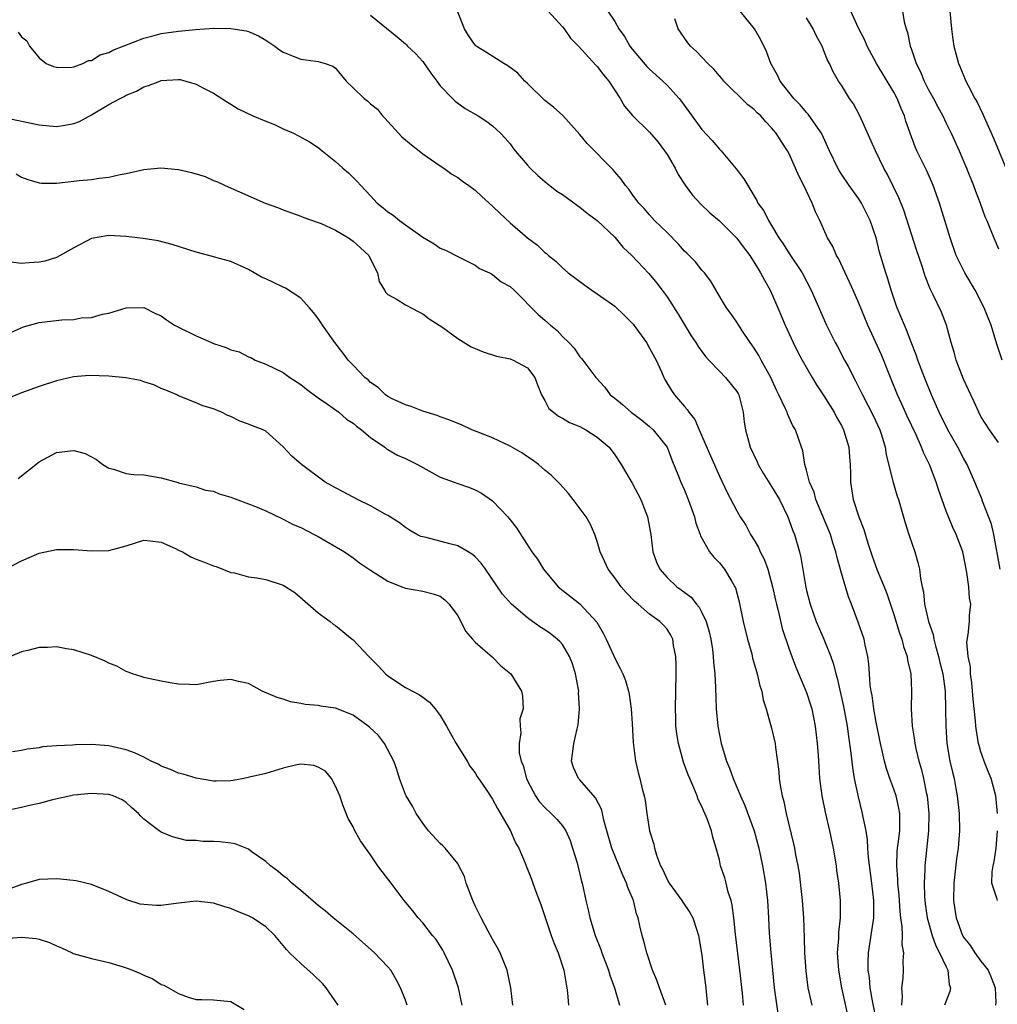
# Model space of a CAD drawing. Units: inches. Extents: x 2583000 to 2586000, y 1527000 to 1530000.
# Drawn here: x 2583289 to 2583401, y 1528169 to 1528282 of the extents above; entities that cross this region are included whole.
import ezdxf

# ---------------------------------------------------------------- set-up
doc = ezdxf.new("R2010")
doc.units = ezdxf.units.IN
doc.header["$MEASUREMENT"] = 0
doc.layers.add('LD25831527_2ft', color=31, linetype='Continuous')

msp = doc.modelspace()

# ---------------------------------------------------------------- linework, layer by layer
at = {"layer": 'LD25831527_2ft'}
for points, elevation in [([(2583329, 1528282.55), (2583332.06, 1528280.06), (2583333, 1528279.27), (2583333.14, 1528279.14), (2583333.25, 1528279), (2583334.16, 1528278.16), (2583335, 1528277.22), (2583335.91, 1528275.91), (2583336.62, 1528275), (2583337, 1528274.43), (2583338.41, 1528273), (2583338.69, 1528272.69), (2583339.86, 1528271.86), (2583341.36, 1528271), (2583342.35, 1528270.35), (2583343, 1528269.86), (2583343.92, 1528269), (2583344.46, 1528268.46), (2583345, 1528267.79), (2583345.33, 1528267.33), (2583345.59, 1528267), (2583347, 1528265.33), (2583347.3, 1528265), (2583348.18, 1528264.18), (2583349.25, 1528263.25), (2583349.56, 1528263), (2583350.38, 1528262.38), (2583351, 1528261.97), (2583352.72, 1528260.72), (2583353, 1528260.55), (2583353.85, 1528259.85), (2583355, 1528259.02), (2583357, 1528257.08), (2583357.93, 1528255.93), (2583358.95, 1528255), (2583360.93, 1528252.93), (2583361.83, 1528251.83), (2583362.46, 1528251), (2583363, 1528250.24), (2583364.26, 1528248.26), (2583365.78, 1528245.78), (2583366.29, 1528245), (2583366.56, 1528244.56), (2583367.42, 1528243.42), (2583367.78, 1528243), (2583369, 1528241.71), (2583369.71, 1528241), (2583371, 1528239.37), (2583371.14, 1528239.14), (2583371.22, 1528239), (2583371.72, 1528237), (2583371.86, 1528235.86), (2583371.99, 1528235), (2583372.53, 1528233), (2583373.32, 1528231.32), (2583373.45, 1528231), (2583374.02, 1528230.02), (2583374.79, 1528228.79), (2583375, 1528228.5), (2583375.88, 1528227), (2583376.85, 1528225), (2583377, 1528224.61), (2583377.41, 1528223.41), (2583377.6, 1528223), (2583378.2, 1528221), (2583378.36, 1528220.36), (2583378.88, 1528217.12), (2583379, 1528216.58), (2583379.4, 1528215), (2583380.12, 1528213), (2583380.38, 1528212.38), (2583380.98, 1528211), (2583381.78, 1528209), (2583382.1, 1528208.1), (2583382.37, 1528207), (2583382.52, 1528206.52), (2583383.25, 1528203.24), (2583383.65, 1528201), (2583383.8, 1528199.8), (2583384.09, 1528197.91), (2583384.26, 1528196.26), (2583384.47, 1528195), (2583384.9, 1528192.9), (2583385.39, 1528191), (2583385.45, 1528190.55), (2583385.78, 1528189), (2583385.95, 1528187.95), (2583385.98, 1528187), (2583386.06, 1528185.94), (2583386.45, 1528183), (2583386.68, 1528181), (2583386.66, 1528179), (2583386.46, 1528177.54), (2583386.07, 1528175), (2583386.02, 1528173.98), (2583386.03, 1528173), (2583386.17, 1528172.16), (2583386.26, 1528171), (2583386.51, 1528169.49), (2583387.01, 1528167)], 7940), ([(2583389.93, 1528169), (2583390.01, 1528170.01), (2583389.92, 1528171), (2583390.08, 1528172.08), (2583390.11, 1528173), (2583390.09, 1528174.09), (2583390.17, 1528175), (2583389.96, 1528175.96), (2583389.99, 1528177), (2583389.98, 1528178.02), (2583389.82, 1528179), (2583389.73, 1528179.73), (2583389.62, 1528181.62), (2583389.47, 1528183), (2583389.47, 1528183.47), (2583389.34, 1528185), (2583389.39, 1528186.61), (2583389.43, 1528187), (2583389.52, 1528187.52), (2583389.68, 1528189), (2583389.71, 1528189.71), (2583389.7, 1528191), (2583389.6, 1528191.6), (2583389.26, 1528193), (2583389, 1528193.76), (2583388.54, 1528195), (2583388.15, 1528196.15), (2583387.94, 1528197), (2583387.65, 1528198.35), (2583387.49, 1528199), (2583387, 1528201.47), (2583386.73, 1528203), (2583386.51, 1528204.51), (2583386.4, 1528205), (2583386.31, 1528205.69), (2583386.2, 1528207), (2583386.14, 1528208.14), (2583386.02, 1528209), (2583385.72, 1528210.28), (2583385.59, 1528211), (2583384.93, 1528212.93), (2583384.15, 1528215), (2583383.82, 1528215.82), (2583383, 1528218.57), (2583382.47, 1528220.47), (2583382.37, 1528221), (2583382.03, 1528222.03), (2583381.75, 1528223), (2583380.06, 1528227), (2583379.86, 1528227.86), (2583379.34, 1528229), (2583379, 1528230.36), (2583378.8, 1528231), (2583378.57, 1528232.57), (2583378.41, 1528233), (2583377.73, 1528235), (2583377.44, 1528235.44), (2583376.81, 1528236.81), (2583376.76, 1528237), (2583376.6, 1528237.4), (2583375.84, 1528239), (2583375.56, 1528239.56), (2583374.9, 1528241), (2583373.78, 1528243), (2583373.51, 1528243.51), (2583373, 1528244.36), (2583372.74, 1528244.74), (2583372.52, 1528245), (2583371.58, 1528246.42), (2583371, 1528247.33), (2583370.32, 1528248.32), (2583369.81, 1528249), (2583369, 1528250.33), (2583368.04, 1528252.04), (2583367.29, 1528253), (2583367, 1528253.3), (2583366.25, 1528254.25), (2583365.27, 1528255.27), (2583365, 1528255.5), (2583364.3, 1528256.3), (2583363, 1528257.61), (2583361.58, 1528259), (2583361, 1528259.65), (2583360.37, 1528260.37), (2583359.76, 1528261), (2583359, 1528262.04), (2583358.61, 1528262.61), (2583358.24, 1528263), (2583357.75, 1528263.75), (2583357, 1528264.6), (2583356.82, 1528264.82), (2583353.85, 1528267.85), (2583353, 1528268.87), (2583351.04, 1528271.04), (2583350, 1528272), (2583349, 1528272.78), (2583347, 1528274.72), (2583346.69, 1528275), (2583345.89, 1528275.89), (2583344.75, 1528276.75), (2583344.3, 1528277), (2583342.29, 1528278.29), (2583341.13, 1528279), (2583341, 1528279.12), (2583340.23, 1528280.23), (2583339.77, 1528281), (2583338.98, 1528283)], 7938), ([(2583349.36, 1528283), (2583351, 1528281.21), (2583351.19, 1528281), (2583351.93, 1528279.93), (2583352.86, 1528279), (2583354.83, 1528276.83), (2583355, 1528276.68), (2583355.71, 1528275.71), (2583356.33, 1528275), (2583357.62, 1528273), (2583358.13, 1528272.13), (2583359.04, 1528271.04), (2583361, 1528269.12), (2583361.97, 1528267.97), (2583362.72, 1528267), (2583363, 1528266.57), (2583363.93, 1528265), (2583364.29, 1528264.29), (2583365.07, 1528263.07), (2583365.92, 1528261.92), (2583366.89, 1528260.89), (2583367.9, 1528259.9), (2583369, 1528258.98), (2583371, 1528256.99), (2583371.84, 1528255.84), (2583372.48, 1528255), (2583373, 1528254.2), (2583373.44, 1528253.44), (2583373.73, 1528253), (2583374.16, 1528252.16), (2583374.83, 1528251), (2583375, 1528250.65), (2583375.71, 1528249), (2583376.55, 1528247), (2583377.48, 1528245), (2583377.98, 1528243.98), (2583378.5, 1528243), (2583379.64, 1528241), (2583380.16, 1528240.16), (2583381, 1528238.89), (2583382.15, 1528237), (2583382.44, 1528236.44), (2583383, 1528235.48), (2583383.25, 1528235), (2583383.85, 1528233), (2583383.91, 1528231.91), (2583383.99, 1528231), (2583384.04, 1528229.96), (2583384.03, 1528229), (2583384.34, 1528227), (2583384.98, 1528225.02), (2583385.56, 1528223.56), (2583386.02, 1528221.98), (2583386.51, 1528220.51), (2583387.11, 1528218.89), (2583387.91, 1528217), (2583388.21, 1528216.21), (2583389, 1528213.82), (2583389.67, 1528211.67), (2583389.94, 1528211), (2583390.13, 1528210.13), (2583390.55, 1528209), (2583390.59, 1528208.59), (2583390.94, 1528207), (2583391.02, 1528205), (2583391, 1528203), (2583391.12, 1528201), (2583391.39, 1528199.39), (2583391.43, 1528199), (2583391.55, 1528198.45), (2583391.89, 1528197), (2583392.14, 1528196.14), (2583392.4, 1528195), (2583392.75, 1528193.25), (2583392.82, 1528193), (2583393.03, 1528191), (2583393, 1528189), (2583392.57, 1528185), (2583392.58, 1528184.58), (2583392.5, 1528183), (2583392.54, 1528181.46), (2583392.62, 1528180.62), (2583392.83, 1528179), (2583393.39, 1528177), (2583393.81, 1528175.81), (2583394.26, 1528175), (2583395, 1528173.39), (2583395.21, 1528173), (2583395.36, 1528171.36), (2583395.5, 1528171), (2583395.42, 1528170.58), (2583394.81, 1528169)], 7936), ([(2583356.2, 1528283), (2583357, 1528281.84), (2583357.46, 1528281), (2583358.11, 1528280.11), (2583358.73, 1528279), (2583359, 1528278.66), (2583360.68, 1528276.68), (2583361, 1528276.36), (2583362.52, 1528275), (2583363, 1528274.51), (2583364.39, 1528273), (2583364.66, 1528272.66), (2583367, 1528269.44), (2583368.17, 1528268.17), (2583369, 1528267.19), (2583369.2, 1528267), (2583370.94, 1528264.94), (2583371.79, 1528263.79), (2583372.25, 1528263), (2583373.3, 1528261.3), (2583373.43, 1528261), (2583374.12, 1528260.12), (2583374.63, 1528259), (2583375, 1528258.43), (2583375.84, 1528257), (2583376.32, 1528256.32), (2583377, 1528255.22), (2583378.48, 1528253), (2583379.53, 1528251), (2583381.28, 1528247), (2583382.29, 1528245), (2583382.55, 1528244.55), (2583383.37, 1528243), (2583383.76, 1528242.24), (2583384.63, 1528240.63), (2583385.4, 1528239), (2583386.64, 1528236.64), (2583387.41, 1528235), (2583387.6, 1528234.4), (2583388, 1528233), (2583388.13, 1528232.13), (2583388.95, 1528228.95), (2583389.4, 1528227.4), (2583389.54, 1528227), (2583390.31, 1528224.31), (2583390.72, 1528223), (2583391.4, 1528221), (2583391.77, 1528219.77), (2583391.95, 1528219), (2583392.05, 1528217.95), (2583392.25, 1528217), (2583392.41, 1528216.41), (2583392.53, 1528215), (2583392.98, 1528213.02), (2583393.52, 1528211.52), (2583393.59, 1528211), (2583393.78, 1528210.22), (2583394.14, 1528209), (2583394.29, 1528208.29), (2583394.61, 1528207), (2583394.88, 1528205), (2583394.95, 1528203), (2583394.96, 1528201), (2583395.09, 1528199), (2583395.44, 1528197), (2583395.72, 1528195.72), (2583395.91, 1528195), (2583396.13, 1528193.87), (2583396.28, 1528193), (2583396.49, 1528191), (2583396.53, 1528189), (2583396.4, 1528187), (2583396.21, 1528185.79), (2583396.01, 1528184.01), (2583395.87, 1528183), (2583395.85, 1528181), (2583395.99, 1528179.99), (2583396.15, 1528179), (2583396.88, 1528177), (2583396.92, 1528176.92), (2583397, 1528176.8), (2583397.81, 1528175.81), (2583398.31, 1528175), (2583399, 1528174.05), (2583399.82, 1528173), (2583400.17, 1528172.18), (2583400.63, 1528171), (2583400.7, 1528169.3), (2583400.67, 1528169)], 7934), ([(2583401.21, 1528219), (2583400.47, 1528223), (2583400.19, 1528224.19), (2583399.19, 1528226.81), (2583399.09, 1528227.09), (2583398.31, 1528229), (2583397.41, 1528231), (2583397, 1528231.73), (2583396.35, 1528233), (2583395.2, 1528235), (2583394.21, 1528237), (2583393.32, 1528239), (2583392.51, 1528241), (2583391.76, 1528243), (2583391.58, 1528243.58), (2583391, 1528245.05), (2583390.46, 1528246.46), (2583390.22, 1528247), (2583389.4, 1528249), (2583389.29, 1528249.29), (2583388.71, 1528251), (2583388.33, 1528252.33), (2583388.09, 1528253), (2583387.38, 1528255.38), (2583386.98, 1528257), (2583386.31, 1528259), (2583385.31, 1528261), (2583385, 1528261.48), (2583383.9, 1528263), (2583383, 1528264.33), (2583382.74, 1528264.74), (2583382.58, 1528265), (2583381.64, 1528267), (2583380.72, 1528269), (2583380.06, 1528269.94), (2583379.2, 1528271.2), (2583379, 1528271.39), (2583378.26, 1528272.26), (2583377.53, 1528273), (2583375.96, 1528275), (2583375.67, 1528275.67), (2583374.9, 1528277), (2583374.39, 1528278.39), (2583373.74, 1528279.74), (2583373.02, 1528281), (2583371.37, 1528283)], 7930), ([(2583401.45, 1528243), (2583400.82, 1528244.82), (2583400.17, 1528247), (2583399.82, 1528247.82), (2583399.37, 1528249), (2583398.32, 1528251), (2583397.15, 1528253), (2583396.17, 1528255), (2583395.46, 1528257), (2583394.25, 1528261), (2583393.53, 1528263), (2583393.38, 1528263.38), (2583392.76, 1528264.76), (2583391.66, 1528267), (2583391.46, 1528267.46), (2583390.87, 1528269), (2583390.39, 1528270.39), (2583390.22, 1528271), (2583389.84, 1528271.84), (2583389.4, 1528273), (2583389, 1528273.74), (2583387.02, 1528277), (2583385.95, 1528279), (2583385.67, 1528279.67), (2583384.95, 1528281.05), (2583384.07, 1528283)], 7926), ([(2583390, 1528283), (2583390.2, 1528281.8), (2583390.41, 1528281), (2583390.57, 1528280.57), (2583390.9, 1528279), (2583391, 1528278.73), (2583391.58, 1528277), (2583392.06, 1528276.06), (2583392.48, 1528275), (2583393, 1528274), (2583393.55, 1528273), (2583394.04, 1528272.04), (2583394.61, 1528271), (2583395, 1528270.18), (2583395.59, 1528269), (2583396.51, 1528267), (2583397.35, 1528265), (2583398.13, 1528263), (2583398.36, 1528262.36), (2583398.89, 1528261), (2583399.45, 1528259.45), (2583399.66, 1528259), (2583400.13, 1528257.87), (2583400.46, 1528257), (2583401, 1528255.76)], 7924), ([(2583395.42, 1528283), (2583395.61, 1528281), (2583395.76, 1528279.76), (2583395.89, 1528279), (2583396.41, 1528277), (2583396.6, 1528276.6), (2583397.27, 1528275), (2583397.53, 1528274.47), (2583398.31, 1528273), (2583398.56, 1528272.56), (2583399.21, 1528271.21), (2583400.43, 1528268.43), (2583402.19, 1528264.19)], 7922), ([(2583400.9, 1528191), (2583400.7, 1528193), (2583400.16, 1528195), (2583399.82, 1528195.82), (2583399.36, 1528197), (2583399, 1528198.05), (2583398.78, 1528198.78), (2583398.73, 1528199), (2583398.47, 1528200.47), (2583398.42, 1528201), (2583398.39, 1528201.61), (2583398.11, 1528204.11), (2583397.96, 1528205.96), (2583397.8, 1528207), (2583397.8, 1528207.8), (2583397.53, 1528209), (2583397.37, 1528210.63), (2583397.53, 1528211.53), (2583397.68, 1528213), (2583397.68, 1528213.68), (2583397.82, 1528215), (2583397.68, 1528215.68), (2583397.62, 1528217), (2583397.39, 1528218.61), (2583396.92, 1528221), (2583396.17, 1528223), (2583395.78, 1528223.78), (2583395.26, 1528225), (2583395, 1528225.66), (2583394.13, 1528228.13), (2583393.87, 1528229), (2583393.1, 1528231), (2583392.4, 1528232.4), (2583392.19, 1528233), (2583391.57, 1528234.43), (2583390.55, 1528236.55), (2583389.93, 1528237.93), (2583389.43, 1528239), (2583388.61, 1528241), (2583387.58, 1528243.58), (2583386.03, 1528247), (2583385, 1528249.51), (2583384.33, 1528251), (2583383.94, 1528251.94), (2583383.42, 1528253), (2583382.66, 1528254.66), (2583382.44, 1528255), (2583382.01, 1528256.01), (2583381.41, 1528257), (2583380.51, 1528259), (2583380.01, 1528260.01), (2583379.65, 1528261), (2583378.69, 1528263), (2583378.12, 1528264.12), (2583377.74, 1528265), (2583377, 1528266.64), (2583376.8, 1528267), (2583376.09, 1528268.09), (2583375.53, 1528269), (2583375, 1528269.64), (2583374.32, 1528270.32), (2583373.74, 1528271), (2583373.35, 1528271.35), (2583373, 1528271.73), (2583372.28, 1528272.28), (2583369.53, 1528275), (2583369.29, 1528275.29), (2583369, 1528275.6), (2583368.37, 1528276.37), (2583367.69, 1528277), (2583367, 1528277.72), (2583366.4, 1528278.4), (2583365.7, 1528279), (2583365.39, 1528279.39), (2583364.26, 1528281), (2583363.88, 1528282.12)], 7932), ([(2583401, 1528233.53), (2583399.96, 1528235), (2583399, 1528236.52), (2583398.74, 1528237), (2583398.21, 1528238.21), (2583397.83, 1528239), (2583397.58, 1528239.58), (2583397, 1528240.82), (2583396.16, 1528243), (2583395.91, 1528243.91), (2583395.58, 1528245), (2583395.04, 1528247), (2583394.48, 1528248.48), (2583393.53, 1528250.47), (2583393.17, 1528251.17), (2583392.6, 1528252.6), (2583392.24, 1528253.76), (2583391.62, 1528255.62), (2583390.17, 1528260.17), (2583389.6, 1528261.6), (2583388.27, 1528264.27), (2583387.87, 1528265), (2583386.91, 1528267), (2583385.1, 1528271), (2583384.38, 1528272.38), (2583383.93, 1528273), (2583383, 1528274.52), (2583382.67, 1528275), (2583382.04, 1528276.04), (2583381.63, 1528277), (2583381.4, 1528277.4), (2583381, 1528278.48), (2583380.78, 1528279), (2583380.13, 1528280.13), (2583379.75, 1528281), (2583379, 1528282.23)], 7928), ([(2583288.61, 1528280.61), (2583289, 1528280.05), (2583289.6, 1528279.6), (2583289.88, 1528279), (2583291, 1528277.66), (2583291.8, 1528277), (2583292.65, 1528276.65), (2583293, 1528276.58), (2583294.56, 1528276.56), (2583295, 1528276.64), (2583296.03, 1528277), (2583296.66, 1528277.34), (2583297, 1528277.35), (2583298.01, 1528277.99), (2583299, 1528278.26), (2583299.47, 1528278.53), (2583303, 1528279.91), (2583304.21, 1528280.21), (2583305, 1528280.44), (2583307, 1528280.73), (2583308.92, 1528280.92), (2583311, 1528281.07), (2583313, 1528281.04), (2583314.74, 1528280.74), (2583315, 1528280.67), (2583316.17, 1528280.17), (2583317, 1528279.68), (2583318.03, 1528279), (2583318.58, 1528278.58), (2583319, 1528278.3), (2583320.14, 1528277.86), (2583321, 1528277.51), (2583322.74, 1528277.26), (2583323, 1528277.24), (2583323.8, 1528277), (2583324.69, 1528276.69), (2583325, 1528276.46), (2583326.21, 1528275), (2583327, 1528274.23), (2583328.29, 1528273), (2583328.69, 1528272.69), (2583329, 1528272.4), (2583329.79, 1528271.79), (2583330.36, 1528271), (2583330.69, 1528270.69), (2583331, 1528270.37), (2583332.2, 1528269), (2583332.61, 1528268.61), (2583333.69, 1528267.69), (2583334.58, 1528267), (2583335, 1528266.64), (2583337, 1528265.26), (2583337.4, 1528265), (2583338.32, 1528264.32), (2583339, 1528263.93), (2583339.53, 1528263.53), (2583340.29, 1528263), (2583341, 1528262.48), (2583341.76, 1528261.76), (2583343, 1528260.66), (2583343.83, 1528259.83), (2583345, 1528258.72), (2583347, 1528257.01), (2583348.16, 1528256.16), (2583349, 1528255.35), (2583349.2, 1528255.2), (2583349.41, 1528255), (2583350.3, 1528254.3), (2583351, 1528253.57), (2583351.65, 1528253), (2583353.57, 1528251.57), (2583354.37, 1528251), (2583355, 1528250.6), (2583357, 1528249.18), (2583358.12, 1528248.12), (2583359.1, 1528247.1), (2583360.63, 1528245), (2583361, 1528244.37), (2583361.74, 1528243), (2583362.36, 1528241.64), (2583362.62, 1528241), (2583362.75, 1528240.75), (2583363.52, 1528239.52), (2583363.87, 1528239), (2583365, 1528237.68), (2583365.33, 1528237.33), (2583365.51, 1528237), (2583366.19, 1528236.19), (2583366.69, 1528235), (2583368, 1528232), (2583369, 1528229.68), (2583369.87, 1528227.87), (2583371, 1528225.7), (2583371.4, 1528225), (2583372.04, 1528224.04), (2583372.57, 1528223), (2583373, 1528222.34), (2583373.5, 1528221.5), (2583373.7, 1528221), (2583374.14, 1528220.14), (2583374.55, 1528219), (2583375.11, 1528217), (2583375.44, 1528215.44), (2583375.54, 1528215), (2583375.75, 1528214.25), (2583376.22, 1528212.22), (2583377, 1528209.85), (2583377.3, 1528209), (2583377.77, 1528207.77), (2583379, 1528204.87), (2583379.46, 1528203.46), (2583379.6, 1528203), (2583380, 1528201), (2583380.22, 1528199), (2583380.32, 1528197.68), (2583380.39, 1528196.39), (2583380.5, 1528195), (2583380.75, 1528193), (2583381.13, 1528191.13), (2583381.63, 1528189), (2583382.05, 1528187), (2583382.38, 1528185), (2583382.44, 1528184.44), (2583382.65, 1528183), (2583382.85, 1528181), (2583382.85, 1528179), (2583382.66, 1528177.34), (2583382.66, 1528176.66), (2583382.53, 1528175), (2583382.65, 1528173), (2583383.01, 1528171), (2583383.87, 1528167)], 7942), ([(2583287, 1528270.8), (2583291, 1528269.98), (2583293, 1528269.77), (2583293.95, 1528269.95), (2583295, 1528270.12), (2583295.63, 1528270.37), (2583297, 1528271.12), (2583299, 1528272.29), (2583300.31, 1528273), (2583300.77, 1528273.23), (2583301, 1528273.37), (2583302.16, 1528273.84), (2583303, 1528274.33), (2583303.53, 1528274.48), (2583304.83, 1528275), (2583305, 1528275.05), (2583307, 1528275.18), (2583307.16, 1528275.16), (2583307.83, 1528275), (2583309, 1528274.65), (2583309.77, 1528274.23), (2583311, 1528273.6), (2583312.59, 1528272.59), (2583313, 1528272.36), (2583313.82, 1528271.82), (2583315.52, 1528271), (2583317, 1528270.38), (2583318.01, 1528270.01), (2583319, 1528269.52), (2583320.17, 1528269), (2583320.73, 1528268.73), (2583322.01, 1528268.01), (2583323, 1528267.36), (2583323.47, 1528267), (2583325, 1528265.75), (2583325.82, 1528265), (2583326.46, 1528264.46), (2583327, 1528263.92), (2583327.48, 1528263.48), (2583327.88, 1528263), (2583329, 1528261.82), (2583329.76, 1528261), (2583330.47, 1528260.47), (2583331, 1528260), (2583331.6, 1528259.6), (2583332.31, 1528259), (2583333, 1528258.51), (2583335, 1528257.1), (2583336.31, 1528256.31), (2583337, 1528255.84), (2583337.59, 1528255.59), (2583339, 1528254.86), (2583341, 1528253.89), (2583341.51, 1528253.51), (2583342.66, 1528253), (2583342.87, 1528252.87), (2583343, 1528252.82), (2583343.98, 1528251.98), (2583345, 1528251.42), (2583345.46, 1528251), (2583348.21, 1528248.21), (2583349, 1528247.57), (2583349.65, 1528247), (2583350.4, 1528246.4), (2583351, 1528245.7), (2583351.74, 1528245), (2583352.35, 1528244.35), (2583353, 1528243.36), (2583353.18, 1528243.18), (2583353.35, 1528243), (2583354.26, 1528241.74), (2583354.82, 1528241), (2583355.88, 1528239.88), (2583356.5, 1528239), (2583357, 1528238.64), (2583357.9, 1528237.9), (2583358.88, 1528237), (2583360.1, 1528236.1), (2583361, 1528235.37), (2583361.42, 1528235), (2583363, 1528232.99), (2583363.54, 1528231.54), (2583364.32, 1528229.68), (2583364.58, 1528229), (2583365, 1528228.08), (2583365.44, 1528227), (2583366.14, 1528225), (2583366.3, 1528224.3), (2583366.79, 1528223), (2583366.83, 1528222.83), (2583367.88, 1528221), (2583368.37, 1528220.37), (2583369, 1528219.75), (2583369.61, 1528219), (2583370.42, 1528217.58), (2583370.79, 1528217), (2583370.86, 1528216.86), (2583371.26, 1528215.26), (2583371.74, 1528213), (2583372.23, 1528211), (2583372.71, 1528209.29), (2583372.82, 1528208.82), (2583373.26, 1528207.26), (2583373.35, 1528207), (2583373.64, 1528205.64), (2583373.87, 1528205), (2583374.03, 1528204.03), (2583374.38, 1528203), (2583375, 1528200.77), (2583375.4, 1528199), (2583375.43, 1528198.57), (2583375.82, 1528195.82), (2583375.87, 1528195), (2583376, 1528194), (2583376.2, 1528193), (2583376.38, 1528192.38), (2583376.65, 1528191), (2583377.51, 1528187.51), (2583377.62, 1528187), (2583377.75, 1528186.25), (2583378, 1528185), (2583378.14, 1528184.14), (2583378.49, 1528181), (2583378.64, 1528179), (2583378.73, 1528176.73), (2583378.77, 1528175), (2583378.91, 1528172.91), (2583379.16, 1528171), (2583379.61, 1528169)], 7944), ([(2583288.36, 1528264.36), (2583289, 1528263.97), (2583289.7, 1528263.7), (2583291, 1528263.31), (2583291.28, 1528263.28), (2583293, 1528263.29), (2583295, 1528263.5), (2583295.58, 1528263.58), (2583297, 1528263.69), (2583297.87, 1528263.87), (2583299, 1528263.96), (2583300.29, 1528264.29), (2583301, 1528264.4), (2583303, 1528264.86), (2583304.95, 1528265.05), (2583307, 1528264.86), (2583308.49, 1528264.49), (2583310.03, 1528264.03), (2583311, 1528263.59), (2583311.45, 1528263.45), (2583312.32, 1528263), (2583316.93, 1528261), (2583318.46, 1528260.46), (2583319, 1528260.22), (2583321, 1528259.49), (2583321.34, 1528259.34), (2583323, 1528258.78), (2583323.35, 1528258.65), (2583325, 1528257.88), (2583326.49, 1528257), (2583327, 1528256.65), (2583327.87, 1528255.87), (2583328.79, 1528255), (2583329, 1528254.56), (2583329.8, 1528253), (2583329.99, 1528251.99), (2583330.61, 1528251), (2583330.74, 1528250.74), (2583331, 1528250.51), (2583332.06, 1528249.94), (2583333, 1528249.34), (2583334.53, 1528248.53), (2583335, 1528248.3), (2583335.72, 1528247.72), (2583336.87, 1528247), (2583337.28, 1528246.72), (2583339, 1528245.48), (2583340.53, 1528244.53), (2583341, 1528244.33), (2583341.92, 1528243.92), (2583343.45, 1528243.45), (2583345, 1528243.13), (2583345.34, 1528243), (2583347, 1528242.09), (2583347.84, 1528241), (2583348.14, 1528240.14), (2583348.62, 1528239), (2583349, 1528238.34), (2583349.45, 1528237.45), (2583349.97, 1528237), (2583350.54, 1528236.54), (2583351, 1528236.33), (2583351.83, 1528235.83), (2583353, 1528235.36), (2583353.71, 1528235), (2583355, 1528234.16), (2583356.35, 1528233), (2583357, 1528232.14), (2583357.73, 1528231), (2583359, 1528228.86), (2583359.98, 1528227), (2583360.78, 1528225), (2583361.14, 1528223), (2583361.37, 1528221), (2583361.81, 1528219.81), (2583362.16, 1528219), (2583363, 1528218.07), (2583364.13, 1528217), (2583364.64, 1528216.64), (2583365.78, 1528215.78), (2583366.39, 1528215), (2583366.67, 1528214.67), (2583367, 1528214.05), (2583367.49, 1528213), (2583367.82, 1528211.82), (2583368.01, 1528211), (2583368.22, 1528209.78), (2583368.31, 1528209), (2583368.34, 1528208.34), (2583368.5, 1528207), (2583368.57, 1528205.43), (2583368.64, 1528203), (2583368.82, 1528201), (2583369.22, 1528199), (2583369.83, 1528197), (2583370.17, 1528196.17), (2583370.59, 1528195), (2583371.43, 1528193), (2583371.92, 1528191.92), (2583373, 1528189), (2583373.52, 1528187), (2583373.95, 1528185), (2583374.29, 1528183), (2583374.52, 1528181), (2583374.64, 1528179), (2583374.73, 1528177.27), (2583374.9, 1528175), (2583375.08, 1528173), (2583375.29, 1528171), (2583375.76, 1528167.76)], 7946), ([(2583371.76, 1528169), (2583371.64, 1528170.36), (2583371.34, 1528173), (2583370.84, 1528177.16), (2583370.65, 1528179), (2583370.47, 1528180.47), (2583370.34, 1528181), (2583370.02, 1528181.98), (2583369.79, 1528183), (2583369.62, 1528183.62), (2583369.15, 1528185), (2583369, 1528185.66), (2583368.65, 1528187), (2583368.26, 1528188.26), (2583368.12, 1528189), (2583367.62, 1528190.38), (2583367, 1528191.8), (2583366.59, 1528192.59), (2583366.46, 1528193), (2583366.09, 1528193.91), (2583365.61, 1528195), (2583365.43, 1528195.43), (2583364.89, 1528196.89), (2583364.3, 1528199), (2583364.12, 1528200.12), (2583364.02, 1528201), (2583364.01, 1528201.99), (2583363.97, 1528203), (2583364.04, 1528207), (2583364.04, 1528208.04), (2583364, 1528209), (2583363.75, 1528210.25), (2583363.66, 1528211), (2583363.45, 1528211.45), (2583363, 1528212.12), (2583362.58, 1528212.58), (2583362.17, 1528213), (2583361, 1528213.84), (2583359.71, 1528215), (2583359.32, 1528215.32), (2583358.33, 1528216.33), (2583357.76, 1528217), (2583357, 1528218.02), (2583356.24, 1528219), (2583355.87, 1528219.87), (2583355.33, 1528221), (2583355, 1528222.18), (2583354.72, 1528223), (2583354.2, 1528224.2), (2583353.72, 1528225), (2583352.24, 1528227), (2583351.7, 1528227.7), (2583350.75, 1528228.75), (2583349.77, 1528229.77), (2583349, 1528230.37), (2583348.27, 1528231), (2583347.55, 1528231.55), (2583347, 1528231.88), (2583346.35, 1528232.35), (2583345, 1528233.11), (2583343, 1528234.07), (2583341.22, 1528234.78), (2583340.62, 1528235), (2583339.51, 1528235.51), (2583338.11, 1528236.11), (2583337, 1528236.5), (2583336.65, 1528236.65), (2583335.39, 1528237), (2583335, 1528237.13), (2583333.67, 1528237.67), (2583333, 1528237.84), (2583331.42, 1528238.58), (2583331, 1528238.8), (2583330.71, 1528239), (2583329.86, 1528239.86), (2583329, 1528240.43), (2583328.72, 1528240.72), (2583328.35, 1528241), (2583327, 1528242.4), (2583326.45, 1528243), (2583325.81, 1528243.81), (2583324.91, 1528245), (2583323.49, 1528247), (2583323.3, 1528247.3), (2583323, 1528247.75), (2583322.46, 1528248.46), (2583322.01, 1528249), (2583321, 1528250.08), (2583319.25, 1528251.25), (2583319, 1528251.35), (2583317.88, 1528251.88), (2583317, 1528252.33), (2583316.51, 1528252.51), (2583315.65, 1528253), (2583315, 1528253.4), (2583313, 1528254.28), (2583311.25, 1528254.75), (2583310.88, 1528254.88), (2583309, 1528255.36), (2583306.24, 1528256.24), (2583304.66, 1528256.66), (2583302.95, 1528256.95), (2583301, 1528257.17), (2583299, 1528257.27), (2583298.75, 1528257.25), (2583297, 1528256.93), (2583295, 1528255.86), (2583293, 1528254.76), (2583291.65, 1528254.35), (2583291, 1528254.23), (2583289.86, 1528254.14), (2583289, 1528254.08), (2583287.78, 1528254.22)], 7948), ([(2583287.82, 1528246.18), (2583289.21, 1528246.79), (2583291, 1528247.31), (2583291.33, 1528247.33), (2583293.62, 1528247.62), (2583295, 1528247.66), (2583295.82, 1528247.82), (2583297, 1528247.89), (2583298.25, 1528248.25), (2583299, 1528248.37), (2583301, 1528248.98), (2583303, 1528249.03), (2583304.34, 1528248.34), (2583305, 1528248.05), (2583305.6, 1528247.6), (2583306.52, 1528247), (2583307, 1528246.75), (2583309, 1528245.78), (2583309.55, 1528245.55), (2583310.77, 1528245), (2583311, 1528244.91), (2583312.44, 1528244.44), (2583313, 1528244.17), (2583313.94, 1528243.94), (2583315, 1528243.36), (2583315.27, 1528243.27), (2583315.79, 1528243), (2583317, 1528242.52), (2583319, 1528241.55), (2583319.76, 1528241), (2583321, 1528240.2), (2583321.66, 1528239.66), (2583323, 1528238.65), (2583324.08, 1528237.92), (2583325.36, 1528237), (2583326.23, 1528236.23), (2583327, 1528235.75), (2583327.4, 1528235.4), (2583327.98, 1528235), (2583329, 1528234.12), (2583330.63, 1528233), (2583330.83, 1528232.83), (2583331, 1528232.75), (2583332.09, 1528232.09), (2583333, 1528231.69), (2583334.39, 1528231), (2583337, 1528229.56), (2583338.58, 1528229), (2583339, 1528228.82), (2583340.37, 1528228.37), (2583341, 1528228.11), (2583341.71, 1528227.71), (2583343, 1528226.83), (2583344.73, 1528225), (2583344.87, 1528224.87), (2583345, 1528224.68), (2583345.75, 1528223.75), (2583347.51, 1528221), (2583348.15, 1528220.15), (2583348.85, 1528219), (2583350.51, 1528217), (2583353, 1528215.03), (2583354.94, 1528212.94), (2583355.67, 1528211.67), (2583356.02, 1528211), (2583356.86, 1528209.14), (2583357, 1528208.79), (2583357.62, 1528207.62), (2583357.93, 1528207), (2583358.25, 1528206.25), (2583358.57, 1528205), (2583358.67, 1528204.67), (2583358.88, 1528203), (2583359, 1528201.31), (2583359.11, 1528199.11), (2583359.4, 1528197), (2583359.7, 1528195.7), (2583359.9, 1528195), (2583360.17, 1528193.83), (2583360.39, 1528193), (2583360.49, 1528192.49), (2583360.69, 1528191), (2583360.99, 1528189), (2583361.48, 1528187.48), (2583361.55, 1528187), (2583361.79, 1528186.21), (2583362.27, 1528185), (2583362.52, 1528184.52), (2583363, 1528183.43), (2583363.25, 1528183), (2583364.7, 1528181), (2583364.81, 1528180.81), (2583365.63, 1528179.63), (2583365.96, 1528179), (2583366.41, 1528177.59), (2583366.62, 1528177), (2583367, 1528174.74), (2583367.2, 1528173), (2583367.46, 1528171), (2583367.5, 1528170.5), (2583367.66, 1528169)], 7950), ([(2583362.86, 1528169), (2583362.14, 1528171), (2583361.85, 1528171.85), (2583361.35, 1528173), (2583360.67, 1528175), (2583360.35, 1528176.35), (2583360.14, 1528177), (2583359.9, 1528178.1), (2583359.68, 1528179), (2583359.49, 1528179.49), (2583359.14, 1528181), (2583358.51, 1528182.51), (2583358.37, 1528183), (2583357.92, 1528183.92), (2583356.67, 1528187), (2583356.09, 1528189), (2583355.77, 1528190.23), (2583355.61, 1528191), (2583355.47, 1528191.47), (2583354.8, 1528192.8), (2583353, 1528194.86), (2583352.86, 1528195), (2583352.28, 1528196.28), (2583352.03, 1528197), (2583352.18, 1528197.82), (2583352.3, 1528199), (2583352.68, 1528200.68), (2583352.83, 1528201.17), (2583352.97, 1528203), (2583352.86, 1528204.86), (2583352.87, 1528205), (2583352.51, 1528207), (2583352.17, 1528208.17), (2583351.82, 1528209), (2583351, 1528210.37), (2583350.71, 1528210.71), (2583350.4, 1528211), (2583349.62, 1528211.62), (2583349, 1528212.04), (2583348.4, 1528212.4), (2583347, 1528213.42), (2583345.15, 1528215), (2583344.13, 1528216.13), (2583342.19, 1528219), (2583341.69, 1528219.69), (2583341, 1528220.41), (2583340.69, 1528220.69), (2583340.2, 1528221), (2583339, 1528221.7), (2583338.08, 1528221.92), (2583335.37, 1528222.63), (2583335, 1528222.7), (2583334.77, 1528222.77), (2583334.33, 1528223), (2583333.48, 1528223.48), (2583333, 1528223.8), (2583332.32, 1528224.32), (2583331, 1528225.16), (2583330.69, 1528225.31), (2583329, 1528226.26), (2583327.51, 1528227), (2583325.87, 1528227.87), (2583325, 1528228.32), (2583323.81, 1528229), (2583321.08, 1528231), (2583319.99, 1528231.99), (2583319, 1528233.05), (2583317, 1528234.83), (2583316.69, 1528235), (2583315.45, 1528235.45), (2583315, 1528235.66), (2583314, 1528236), (2583313, 1528236.52), (2583312.65, 1528236.65), (2583311.91, 1528237), (2583311, 1528237.39), (2583309.76, 1528237.76), (2583309, 1528238.1), (2583307, 1528238.89), (2583306.79, 1528239), (2583305.53, 1528239.53), (2583305, 1528239.74), (2583304.15, 1528240.15), (2583303, 1528240.49), (2583302.64, 1528240.64), (2583300.95, 1528240.95), (2583299, 1528241.16), (2583296.77, 1528241.23), (2583294.94, 1528241.06), (2583293, 1528240.61), (2583291, 1528239.95), (2583289, 1528239.22), (2583287.42, 1528238.58)], 7952), ([(2583288.58, 1528229.42), (2583291, 1528231.31), (2583293, 1528232.38), (2583294.58, 1528232.58), (2583295, 1528232.61), (2583296.27, 1528232.27), (2583297, 1528231.9), (2583297.57, 1528231.57), (2583298.31, 1528231), (2583299, 1528230.6), (2583299.52, 1528230.48), (2583301, 1528230), (2583301.86, 1528229.86), (2583303, 1528229.83), (2583305, 1528229.47), (2583306.94, 1528228.94), (2583307, 1528228.91), (2583309, 1528228.45), (2583310.08, 1528228.08), (2583311, 1528227.96), (2583311.65, 1528227.65), (2583313, 1528227.27), (2583313.19, 1528227.19), (2583315, 1528226.51), (2583315.82, 1528226.18), (2583317, 1528225.69), (2583318.82, 1528224.82), (2583319, 1528224.75), (2583320.15, 1528224.15), (2583321, 1528223.77), (2583322.54, 1528223), (2583323, 1528222.74), (2583326, 1528221), (2583327, 1528220.3), (2583327.73, 1528219.73), (2583329, 1528218.89), (2583331, 1528217.62), (2583332.58, 1528217), (2583333, 1528216.82), (2583335, 1528216.48), (2583336.19, 1528216.19), (2583337, 1528215.92), (2583337.51, 1528215.51), (2583338.02, 1528215), (2583339, 1528213.65), (2583339.36, 1528213), (2583339.89, 1528211.89), (2583340.69, 1528211), (2583341, 1528210.62), (2583343, 1528208.92), (2583343.93, 1528207.93), (2583345.08, 1528207), (2583346.33, 1528205), (2583346.44, 1528204.44), (2583346.51, 1528203), (2583346.14, 1528201.86), (2583346.17, 1528201), (2583346.25, 1528200.25), (2583346.03, 1528199), (2583346.06, 1528197.94), (2583346.28, 1528197), (2583346.49, 1528196.49), (2583346.88, 1528195), (2583347, 1528194.75), (2583347.92, 1528193), (2583348.35, 1528192.35), (2583349, 1528191.66), (2583349.7, 1528191), (2583350.35, 1528190.35), (2583351, 1528189.57), (2583351.38, 1528189), (2583351.89, 1528187.89), (2583352.18, 1528187), (2583352.68, 1528185.32), (2583353.2, 1528183.2), (2583353.27, 1528183), (2583353.7, 1528181), (2583353.95, 1528179.95), (2583354.16, 1528179), (2583354.77, 1528177), (2583355.4, 1528175.4), (2583355.53, 1528175), (2583356.28, 1528173), (2583356.44, 1528172.44), (2583356.98, 1528171), (2583357.54, 1528169)], 7954), ([(2583287.13, 1528219), (2583289, 1528219.95), (2583291, 1528220.83), (2583293, 1528221.27), (2583295, 1528221.27), (2583297, 1528221.1), (2583299, 1528221.14), (2583301, 1528221.67), (2583303, 1528222.32), (2583303.73, 1528222.27), (2583305, 1528222.11), (2583306.63, 1528221.37), (2583307, 1528221.18), (2583307.43, 1528221), (2583308.41, 1528220.41), (2583309, 1528220.17), (2583309.86, 1528219.86), (2583311, 1528219.41), (2583311.3, 1528219.3), (2583313, 1528218.64), (2583313.42, 1528218.58), (2583315, 1528218.13), (2583315.98, 1528218.02), (2583317, 1528217.82), (2583319, 1528217.18), (2583320.32, 1528216.32), (2583323, 1528214), (2583324.36, 1528213), (2583324.72, 1528212.72), (2583325, 1528212.53), (2583326.9, 1528211), (2583327, 1528210.91), (2583328.79, 1528209), (2583329.9, 1528207.9), (2583330.73, 1528207), (2583331, 1528206.77), (2583333, 1528205.44), (2583333.3, 1528205.3), (2583333.82, 1528205), (2583334.6, 1528204.6), (2583335, 1528204.34), (2583335.76, 1528203.76), (2583336.43, 1528203), (2583337, 1528202.22), (2583337.72, 1528201), (2583338.16, 1528200.16), (2583338.83, 1528199), (2583340.07, 1528197), (2583340.4, 1528196.4), (2583341, 1528195.64), (2583341.24, 1528195.24), (2583342.26, 1528193.74), (2583342.84, 1528192.84), (2583343, 1528192.64), (2583343.56, 1528191.56), (2583345.04, 1528189), (2583345.62, 1528187.62), (2583346.01, 1528187), (2583346.73, 1528185.27), (2583346.87, 1528184.87), (2583347, 1528184.6), (2583347.47, 1528183.47), (2583347.61, 1528183), (2583347.95, 1528182.05), (2583348.53, 1528180.53), (2583349.73, 1528177), (2583350.07, 1528176.07), (2583350.53, 1528175), (2583351.18, 1528173), (2583351.42, 1528171.42), (2583351.52, 1528171), (2583351.59, 1528170.41), (2583351.69, 1528169)], 7956), ([(2583345.31, 1528169), (2583345.09, 1528171), (2583344.68, 1528173), (2583343.86, 1528175), (2583343.58, 1528175.58), (2583343, 1528176.57), (2583342.5, 1528177.5), (2583341.7, 1528179), (2583341, 1528180.4), (2583340.73, 1528181), (2583339.98, 1528183), (2583339.77, 1528183.77), (2583339.14, 1528185), (2583339, 1528185.25), (2583337.56, 1528187), (2583337.29, 1528187.29), (2583337, 1528187.55), (2583335.66, 1528189), (2583335, 1528189.86), (2583334.25, 1528191), (2583333.81, 1528191.81), (2583333.08, 1528193), (2583333, 1528193.18), (2583332.34, 1528195), (2583332.02, 1528196.02), (2583331.67, 1528197), (2583330.59, 1528199), (2583329.92, 1528199.92), (2583328.89, 1528200.89), (2583328.75, 1528201), (2583327, 1528202.28), (2583325, 1528203.05), (2583323.31, 1528203.31), (2583323, 1528203.37), (2583321.5, 1528203.5), (2583321, 1528203.61), (2583319.81, 1528203.81), (2583319, 1528204.09), (2583318.3, 1528204.3), (2583316.59, 1528205), (2583315, 1528205.88), (2583313.86, 1528206.14), (2583313, 1528206.37), (2583311.76, 1528206.24), (2583311, 1528206.14), (2583309, 1528205.76), (2583308.23, 1528205.77), (2583307, 1528205.83), (2583306.01, 1528205.99), (2583305, 1528206.17), (2583303, 1528206.58), (2583302.69, 1528206.69), (2583301.71, 1528207), (2583301.21, 1528207.21), (2583301, 1528207.28), (2583299.9, 1528207.9), (2583299, 1528208.23), (2583298.51, 1528208.51), (2583297, 1528209.09), (2583295, 1528209.77), (2583294.13, 1528209.87), (2583293, 1528210.1), (2583291.98, 1528210.02), (2583291, 1528210.02), (2583289.7, 1528209.7), (2583289, 1528209.51), (2583287, 1528208.67)], 7958), ([(2583339.51, 1528169), (2583339.1, 1528171), (2583338.42, 1528173), (2583337.46, 1528175), (2583337.3, 1528175.3), (2583336.52, 1528176.52), (2583336.12, 1528177), (2583335, 1528178.44), (2583334.46, 1528179), (2583333.84, 1528179.84), (2583332.85, 1528181), (2583331.36, 1528183), (2583330.33, 1528184.33), (2583329.84, 1528185), (2583329, 1528186.25), (2583327.85, 1528187.85), (2583327.22, 1528189), (2583327, 1528189.44), (2583326.42, 1528190.42), (2583325.86, 1528191.86), (2583325.47, 1528193), (2583325, 1528194.12), (2583324.51, 1528195), (2583323.83, 1528195.83), (2583323, 1528196.3), (2583322.5, 1528196.5), (2583321, 1528196.63), (2583320.55, 1528196.55), (2583319, 1528196.18), (2583317, 1528195.59), (2583315.14, 1528195.14), (2583314.47, 1528195), (2583313.24, 1528194.76), (2583313, 1528194.74), (2583311.31, 1528194.69), (2583311, 1528194.7), (2583309, 1528195.03), (2583307.51, 1528195.51), (2583307, 1528195.61), (2583306.05, 1528196.05), (2583305, 1528196.42), (2583304.64, 1528196.64), (2583303.86, 1528197), (2583303, 1528197.44), (2583301.94, 1528197.94), (2583301, 1528198.27), (2583299, 1528198.73), (2583297, 1528198.89), (2583295.13, 1528198.87), (2583294.83, 1528198.83), (2583293, 1528198.73), (2583291.38, 1528198.62), (2583291, 1528198.52), (2583289.62, 1528198.38), (2583289, 1528198.2), (2583287.93, 1528198.07)], 7960), ([(2583333.2, 1528169), (2583333, 1528169.57), (2583332.43, 1528171), (2583331.96, 1528171.96), (2583331.33, 1528173), (2583331, 1528173.38), (2583329.44, 1528175), (2583327, 1528177.17), (2583324.73, 1528179), (2583323.81, 1528179.81), (2583323, 1528180.42), (2583322.7, 1528180.7), (2583321, 1528182.16), (2583319.99, 1528183), (2583319.49, 1528183.49), (2583319, 1528183.84), (2583318.36, 1528184.36), (2583317.54, 1528185), (2583317, 1528185.49), (2583315.44, 1528186.56), (2583315, 1528186.88), (2583313.49, 1528187.49), (2583313, 1528187.57), (2583311.72, 1528187.72), (2583311, 1528187.79), (2583309.76, 1528187.76), (2583309, 1528187.87), (2583307.89, 1528187.89), (2583306.29, 1528188.29), (2583305, 1528188.85), (2583304.76, 1528189), (2583303, 1528190.34), (2583302.67, 1528190.67), (2583302.41, 1528191), (2583301.64, 1528191.64), (2583301, 1528192.23), (2583300.54, 1528192.54), (2583299.49, 1528193), (2583299, 1528193.15), (2583297, 1528193.26), (2583295, 1528193.07), (2583292.54, 1528192.54), (2583291, 1528192.12), (2583289.89, 1528191.89), (2583289, 1528191.66), (2583285.6, 1528191)], 7962), ([(2583400.88, 1528181), (2583400.85, 1528181.15), (2583400.25, 1528183), (2583400.29, 1528184.29), (2583400.4, 1528185), (2583400.51, 1528185.49), (2583400.75, 1528187), (2583400.91, 1528189)], 7932), ([(2583325.29, 1528169), (2583323.9, 1528171), (2583323.48, 1528171.48), (2583322.47, 1528172.47), (2583321, 1528173.77), (2583319.73, 1528175), (2583319.38, 1528175.38), (2583318.02, 1528177), (2583317, 1528177.98), (2583315.45, 1528179), (2583315, 1528179.25), (2583313.74, 1528179.74), (2583313, 1528180.08), (2583312.28, 1528180.28), (2583311, 1528180.71), (2583309, 1528180.92), (2583307, 1528180.7), (2583305, 1528180.44), (2583304.44, 1528180.44), (2583303, 1528180.53), (2583302.6, 1528180.6), (2583301.07, 1528181.07), (2583299, 1528182.03), (2583297, 1528182.84), (2583295.25, 1528183.25), (2583293.47, 1528183.47), (2583293, 1528183.5), (2583291, 1528183.42), (2583289.55, 1528183), (2583289, 1528182.86), (2583287.66, 1528182.34)], 7964), ([(2583287, 1528176.64), (2583289, 1528176.79), (2583290.66, 1528176.66), (2583291, 1528176.59), (2583292.19, 1528176.19), (2583293, 1528175.79), (2583293.56, 1528175.56), (2583294.78, 1528175), (2583294.92, 1528174.92), (2583297, 1528174.35), (2583299, 1528173.89), (2583300.62, 1528173.38), (2583301.22, 1528173.22), (2583301.72, 1528173), (2583302.63, 1528172.63), (2583303, 1528172.43), (2583304.03, 1528172.03), (2583305, 1528171.39), (2583305.31, 1528171.31), (2583305.82, 1528171), (2583307, 1528170.33), (2583308.09, 1528169.91), (2583309, 1528169.65), (2583309.65, 1528169.65), (2583311, 1528169.6), (2583313, 1528169.42), (2583314.5, 1528168.5)], 7966)]:
    msp.add_lwpolyline(points, dxfattribs=dict(at, elevation=elevation))

doc.saveas('drawing.dxf')
